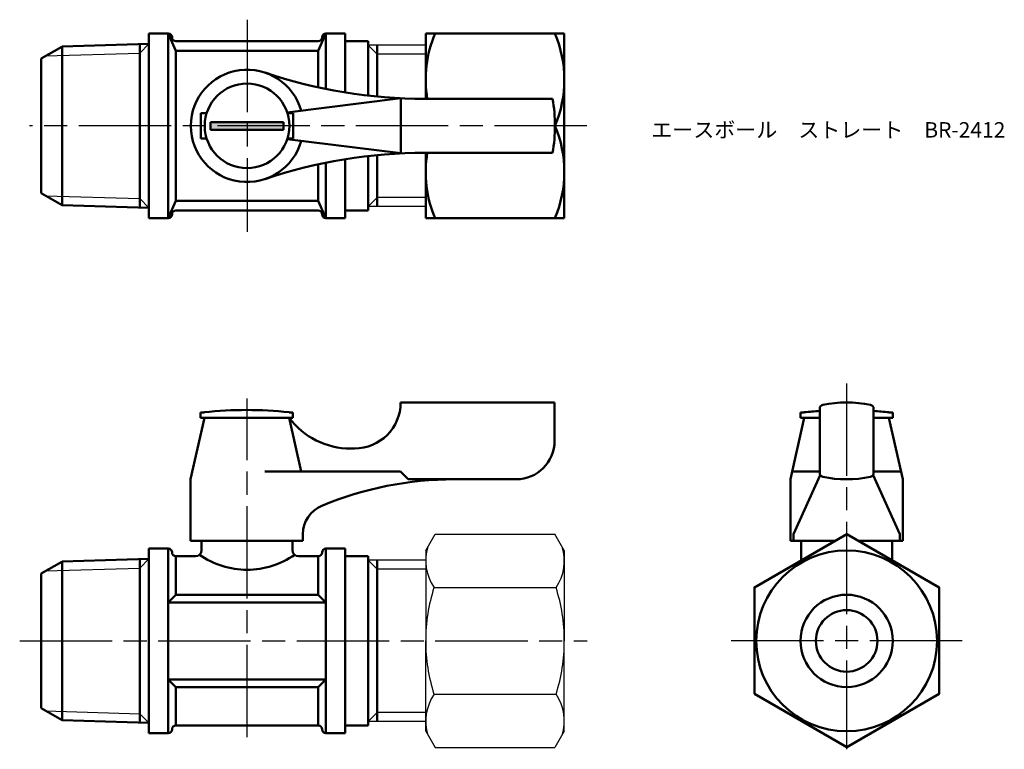
# Model space of a CAD drawing. Units: millimetres. Extents: x 196 to 324, y 216 to 311.
import ezdxf

# ---------------------------------------------------------------- set-up
doc = ezdxf.new("R2010")
doc.units = ezdxf.units.MM
doc.linetypes.add('AM_ISO08W050', pattern=[18, 12, -1.5, 3, -1.5])
for name, color, linetype, lineweight in [('AM_0', 7, 'Continuous', 50), ('AM_4', 3, 'Continuous', 25), ('AM_7', 4, 'AM_ISO08W050', 25), ('AM_8', 1, 'Continuous', 25)]:
    doc.layers.add(name, color=color, linetype=linetype, lineweight=lineweight)
doc.styles.get("Standard").update_dxf_attribs({"font": 'ISOCP.SHX', "bigfont": 'EXTFONT.SHX'})

msp = doc.modelspace()

# ---------------------------------------------------------------- hatches: boundary and pattern name
at = {"layer": 'AM_8'}
msp.add_hatch(color=256, dxfattribs=at).paths.add_polyline_path([(220.68, 296.92), (230.18, 296.92), (230.18, 297.92), (220.68, 297.92)])

# ---------------------------------------------------------------- linework, layer by layer
for p, q in [((248.65, 307.9), (241.18, 307.9)), ((248.65, 286.95), (241.18, 286.95)), ((248.65, 242.23), (249.86, 244.34)), ((249.86, 244.34), (265.43, 244.34)), ((266.65, 242.23), (265.43, 244.34)), ((248.65, 242.23), (248.65, 230.48)), ((266.65, 242.23), (266.65, 230.48)), ((248.65, 240.96), (241.18, 240.96)), ((249.72, 237.41), (265.57, 237.41)), ((248.65, 218.73), (248.65, 230.48)), ((266.65, 218.73), (266.65, 230.48)), ((249.72, 223.55), (265.57, 223.55)), ((248.65, 220), (241.18, 220)), ((248.65, 218.73), (249.86, 216.63)), ((266.65, 218.73), (265.43, 216.63)), ((249.86, 216.63), (265.43, 216.63))]:
    msp.add_line(p, q)
for centre, radius, start, end in [((254.78, 240.87), 6.13, 162.3938, 214.3842), ((260.51, 240.87), 6.13, 325.6158, 17.6062), ((271.57, 230.48), 22.93, 162.412, 180), ((243.72, 230.48), 22.93, 0, 17.588), ((271.57, 230.48), 22.93, 180, 197.588), ((243.72, 230.48), 22.93, 342.412, 0), ((254.78, 220.09), 6.13, 145.6158, 197.6062), ((260.51, 220.09), 6.13, 342.3938, 34.3842)]:
    msp.add_arc(centre, radius, start, end)
at = {"layer": 'AM_0'}
for p, q in [((212.68, 309.42), (215.18, 309.42)), ((212.68, 309.42), (212.68, 308.08)), ((212.68, 309.42), (212.68, 297.42)), ((215.18, 309.42), (215.18, 297.42)), ((216.18, 307.17), (215.18, 309.42)), ((215.68, 308.92), (215.68, 308.92)), ((216.18, 308.42), (234.68, 308.42)), ((234.68, 307.17), (235.68, 309.42)), ((235.18, 308.92), (235.18, 308.92)), ((238.18, 309.42), (235.68, 309.42)), ((235.68, 309.42), (235.68, 302.21)), ((238.18, 309.42), (238.18, 301.76)), ((238.18, 308.42), (241.18, 308.42)), ((241.18, 308.42), (241.18, 301.34)), ((266.65, 309.42), (248.65, 309.42)), ((248.65, 309.42), (248.65, 300.92)), ((266.65, 297.42), (266.65, 309.42)), ((198.68, 306.17), (201.35, 307.71)), ((201.35, 307.71), (201.39, 307.74)), ((201.39, 307.74), (212.68, 308.08)), ((201.39, 307.74), (201.39, 297.42)), ((211.48, 308.04), (211.48, 286.8)), ((216.18, 307.17), (225.43, 307.17)), ((216.18, 307.17), (216.18, 297.42)), ((234.68, 307.17), (225.43, 307.17)), ((234.68, 307.17), (234.68, 302.42)), ((242.35, 301.22), (242.35, 307.9)), ((198.68, 306.17), (198.68, 288.67)), ((245.43, 301), (230.65, 299.17)), ((245.43, 301), (245.43, 293.85)), ((265.12, 300.92), (248.56, 300.92)), ((219.43, 297.42), (219.43, 299.07)), ((219.43, 299.07), (220.19, 299.07)), ((231.43, 299.07), (230.68, 299.07)), ((231.43, 297.42), (231.43, 299.07)), ((201.39, 287.11), (201.39, 297.42)), ((212.68, 285.42), (212.68, 297.42)), ((215.18, 285.42), (215.18, 297.42)), ((216.18, 287.67), (216.18, 297.42)), ((219.43, 297.42), (219.43, 295.77)), ((225.43, 297.92), (220.68, 297.92)), ((220.68, 297.92), (220.68, 297.42)), ((220.68, 296.92), (220.68, 297.42)), ((225.43, 296.92), (220.68, 296.92)), ((225.43, 297.92), (230.18, 297.92)), ((225.43, 296.92), (230.18, 296.92)), ((230.18, 297.92), (230.18, 297.42)), ((230.18, 296.92), (230.18, 297.42)), ((231.43, 297.42), (231.43, 295.77)), ((265.43, 297.42), (265.62, 297.42)), ((266.65, 285.42), (266.65, 297.42)), ((219.43, 295.77), (220.19, 295.77)), ((245.43, 293.85), (230.65, 295.67)), ((231.43, 295.77), (230.68, 295.77)), ((238.18, 285.42), (238.18, 293.09)), ((241.18, 286.42), (241.18, 293.5)), ((242.35, 293.63), (242.35, 286.95)), ((265.12, 293.92), (248.56, 293.92)), ((248.65, 285.42), (248.65, 293.92)), ((234.68, 287.67), (234.68, 292.43)), ((235.68, 285.42), (235.68, 292.64)), ((198.68, 288.67), (201.39, 287.11)), ((201.39, 287.11), (212.68, 286.77)), ((212.68, 285.42), (212.68, 286.77)), ((216.18, 287.67), (215.18, 285.42)), ((216.18, 287.67), (225.43, 287.67)), ((234.68, 287.67), (225.43, 287.67)), ((234.68, 287.67), (235.68, 285.42)), ((212.68, 285.42), (215.18, 285.42)), ((215.68, 285.92), (215.68, 285.92)), ((216.18, 286.42), (234.68, 286.42)), ((235.18, 285.92), (235.18, 285.92)), ((238.18, 285.42), (235.68, 285.42)), ((241.18, 286.42), (238.18, 286.42)), ((248.65, 285.42), (266.65, 285.42)), ((245.38, 261.48), (265.38, 261.48)), ((245.38, 261.48), (245.38, 261.48)), ((265.38, 261.48), (265.38, 256.48)), ((219.88, 260.18), (219.38, 260.18)), ((219.38, 260.18), (219.38, 259.48)), ((231.38, 260.18), (230.88, 260.18)), ((231.38, 259.48), (231.38, 260.18)), ((297.83, 260.18), (297.33, 260.18)), ((297.33, 260.18), (297.33, 259.48)), ((299.83, 252.3), (299.83, 260.67)), ((306.83, 260.67), (306.83, 252.3)), ((309.33, 260.18), (308.83, 260.18)), ((309.33, 259.48), (309.33, 260.18)), ((219.88, 259.48), (218.08, 251.48)), ((219.38, 259.48), (221.03, 259.48)), ((219.88, 259.48), (230.88, 259.48)), ((219.88, 259.48), (230.88, 259.48)), ((229.73, 259.48), (231.38, 259.48)), ((230.88, 259.48), (232.46, 252.48)), ((297.83, 259.48), (296.03, 251.48)), ((297.33, 259.48), (298.98, 259.48)), ((297.83, 259.48), (299.83, 259.48)), ((297.83, 259.48), (299.83, 259.48)), ((297.83, 259.48), (299.83, 259.48)), ((308.83, 259.48), (306.83, 259.48)), ((306.83, 259.48), (308.83, 259.48)), ((306.83, 259.48), (308.83, 259.48)), ((307.68, 259.48), (309.33, 259.48)), ((308.83, 259.48), (310.63, 251.48)), ((238.88, 255.48), (239.38, 255.48)), ((245.38, 252.48), (227.72, 252.48)), ((245.38, 252.48), (246.38, 251.48)), ((299.83, 252.48), (296.41, 252.48)), ((296.41, 244.36), (299.9, 252.04)), ((310.24, 244.36), (306.76, 252.04)), ((306.83, 252.48), (310.24, 252.48)), ((218.08, 243.48), (218.08, 251.48)), ((246.38, 251.48), (252.38, 251.48)), ((260.38, 251.48), (252.38, 251.48)), ((296.03, 251.48), (296.03, 243.48)), ((310.63, 251.48), (310.63, 243.48)), ((232.68, 244.36), (232.68, 243.48)), ((296.41, 244.36), (296.41, 243.48)), ((310.24, 244.36), (310.24, 243.48)), ((310.63, 244.36), (310.63, 243.48)), ((232.68, 243.48), (218.08, 243.48)), ((219.53, 243.48), (219.53, 242.28)), ((231.33, 243.48), (231.33, 242.28)), ((296.03, 243.48), (301.83, 243.48)), ((301.83, 243.48), (296.03, 243.48)), ((297.43, 243.48), (297.43, 240.93)), ((310.63, 243.48), (304.87, 243.48)), ((310.63, 243.48), (304.87, 243.48)), ((309.23, 243.48), (309.23, 240.93)), ((212.68, 242.48), (212.68, 241.14)), ((212.68, 242.48), (212.68, 230.48)), ((212.68, 242.48), (215.18, 242.48)), ((215.18, 242.48), (215.18, 218.48)), ((215.68, 241.98), (215.68, 241.98)), ((235.18, 241.98), (235.18, 241.98)), ((238.18, 242.48), (235.68, 242.48)), ((235.68, 242.48), (235.68, 218.48)), ((238.18, 230.48), (238.18, 242.48)), ((198.68, 239.23), (201.35, 240.77)), ((201.35, 240.77), (201.39, 240.79)), ((201.39, 240.79), (212.68, 241.14)), ((201.39, 240.79), (201.39, 230.48)), ((211.48, 241.1), (211.48, 219.86)), ((216.18, 241.48), (218.73, 241.48)), ((216.18, 241.48), (216.18, 236.48)), ((218.73, 241.48), (218.73, 241.48)), ((232.13, 241.48), (232.13, 241.48)), ((232.13, 241.48), (232.13, 241.48)), ((234.68, 241.48), (232.13, 241.48)), ((234.68, 241.48), (234.68, 236.48)), ((241.18, 241.48), (238.18, 241.48)), ((241.18, 241.48), (241.18, 230.48)), ((242.35, 230.48), (242.35, 240.96)), ((198.68, 239.23), (198.68, 221.73)), ((215.18, 235.48), (216.18, 236.48)), ((215.18, 235.48), (225.43, 235.48)), ((225.43, 236.48), (216.18, 236.48)), ((225.43, 236.48), (234.68, 236.48)), ((235.68, 235.48), (225.43, 235.48)), ((235.68, 235.48), (234.68, 236.48)), ((201.39, 220.17), (201.39, 230.48)), ((212.68, 218.48), (212.68, 230.48)), ((238.18, 230.48), (238.18, 218.48)), ((241.18, 219.48), (241.18, 230.48)), ((242.35, 230.48), (242.35, 220)), ((215.18, 225.48), (225.43, 225.48)), ((215.18, 225.48), (216.18, 224.48)), ((235.68, 225.48), (225.43, 225.48)), ((235.68, 225.48), (234.68, 224.48)), ((225.43, 224.48), (216.18, 224.48)), ((216.18, 219.48), (216.18, 224.48)), ((225.43, 224.48), (234.68, 224.48)), ((234.68, 219.48), (234.68, 224.48)), ((198.68, 221.73), (201.39, 220.17)), ((201.39, 220.17), (212.68, 219.83)), ((212.68, 218.48), (212.68, 219.83)), ((215.68, 218.98), (215.68, 218.98)), ((234.68, 219.48), (216.18, 219.48)), ((235.18, 218.98), (235.18, 218.98)), ((241.18, 219.48), (238.18, 219.48)), ((212.68, 218.48), (215.18, 218.48)), ((238.18, 218.48), (235.68, 218.48))]:
    msp.add_line(p, q, dxfattribs=at)
msp.add_lwpolyline([(291.35, 223.58), (303.35, 216.65), (315.35, 223.58), (315.35, 237.43), (303.35, 244.36), (291.35, 237.43)], close=True, dxfattribs=at)
for centre, radius in [((225.43, 297.42), 5.5), ((303.33, 230.48), 11.75), ((303.33, 230.48), 6), ((303.33, 230.48), 4)]:
    msp.add_circle(centre, radius, dxfattribs=at)
for centre, radius, start, end in [((215.18, 308.92), 0.5, 0, 90), ((216.18, 308.92), 0.5, 180, 270), ((234.68, 308.92), 0.5, 270, 0), ((235.68, 308.92), 0.5, 90, 180), ((264.05, 303.42), 15.41, 157.084, 189.3371), ((251.24, 303.42), 15.41, 337.1158, 22.916), ((225.43, 297.42), 7.3, 15.6882, 344.3118), ((248.56, 365.92), 65, 251.3413, 270), ((245.43, 297.42), 20, 349.9213, 10.0787), ((251.24, 291.42), 15.41, 337.084, 22.8842), ((248.56, 228.92), 65, 90, 108.6587), ((264.05, 291.42), 15.41, 170.6629, 202.916), ((215.18, 285.92), 0.5, 270, 360), ((216.18, 285.92), 0.5, 90, 180), ((234.68, 285.92), 0.5, 360, 90), ((235.68, 285.92), 0.5, 180, 270), ((239.38, 261.48), 6, 270, 0), ((300.33, 260.67), 0.5, 101.9405, 180), ((303.33, 246.48), 15, 78.0595, 101.9405), ((306.33, 260.67), 0.5, 0, 78.0595), ((225.38, 209.92), 50.57, 83.7557, 96.2443), ((303.33, 209.92), 50.57, 93.9689, 96.2443), ((303.33, 209.92), 50.57, 83.7557, 86.0311), ((238.88, 265.48), 10, 216.8699, 270), ((260.38, 256.48), 5, 270, 0), ((300.33, 252.3), 0.5, 180, 258.0595), ((306.33, 252.3), 0.5, 281.9405, 0), ((252.38, 206.48), 45, 90, 112.5151), ((303.33, 266.48), 15, 258.0595, 281.9405), ((236.68, 244.36), 4, 112.5151, 180), ((215.18, 241.98), 0.5, 0, 90), ((216.18, 241.98), 0.5, 180, 270), ((218.73, 242.28), 0.8, 270, 0), ((232.13, 242.28), 0.8, 180, 270), ((234.68, 241.98), 0.5, 270, 0), ((235.68, 241.98), 0.5, 90, 180), ((225.4, 250.43), 10.7, 234.949, 270.1887), ((225.47, 250.43), 10.7, 269.8113, 305.051), ((215.18, 218.98), 0.5, 270, 0), ((216.18, 218.98), 0.5, 90, 180), ((234.68, 218.98), 0.5, 0, 90), ((235.68, 218.98), 0.5, 180, 270)]:
    msp.add_arc(centre, radius, start, end, dxfattribs=at)
at = {"layer": 'AM_4'}
for p, q in [((212.68, 308.08), (211.48, 306.88)), ((241.18, 307.9), (242.35, 306.74)), ((199.26, 306.51), (211.49, 306.88)), ((248.65, 306.74), (242.35, 306.74)), ((199.26, 288.34), (211.48, 287.97)), ((212.68, 286.77), (211.48, 287.97)), ((241.18, 286.95), (242.35, 288.11)), ((248.65, 288.11), (242.35, 288.11)), ((212.68, 241.14), (211.48, 239.94)), ((241.18, 240.96), (242.35, 239.8)), ((199.26, 239.57), (211.49, 239.94)), ((248.65, 239.8), (242.35, 239.8)), ((199.26, 221.4), (211.48, 221.02)), ((212.68, 219.83), (211.48, 221.02)), ((241.18, 220), (242.35, 221.17)), ((248.65, 221.17), (242.35, 221.17))]:
    msp.add_line(p, q, dxfattribs=at)
at = {"layer": 'AM_7'}
for p, q in [((225.43, 311.22), (225.43, 283.63)), ((269.57, 297.42), (197.18, 297.42)), ((303.33, 263.95), (303.33, 216.39)), ((225.43, 217.98), (225.43, 261.98)), ((195.89, 230.48), (269.63, 230.48)), ((318.34, 230.5), (288.32, 230.5))]:
    msp.add_line(p, q, dxfattribs=at)

# ---------------------------------------------------------------- texts
at = {"layer": 'AM_0', "insert": (277.95, 297.9), "char_height": 2, "attachment_point": 1}
msp.add_mtext_dynamic_manual_height_columns('{\\fMS Gothic|b0|i0|c128|p49;エースボール\u3000ストレート\u3000BR-2412}', width=45.0058, gutter_width=7.5, heights=[0], dxfattribs=at)

doc.saveas('drawing.dxf')
